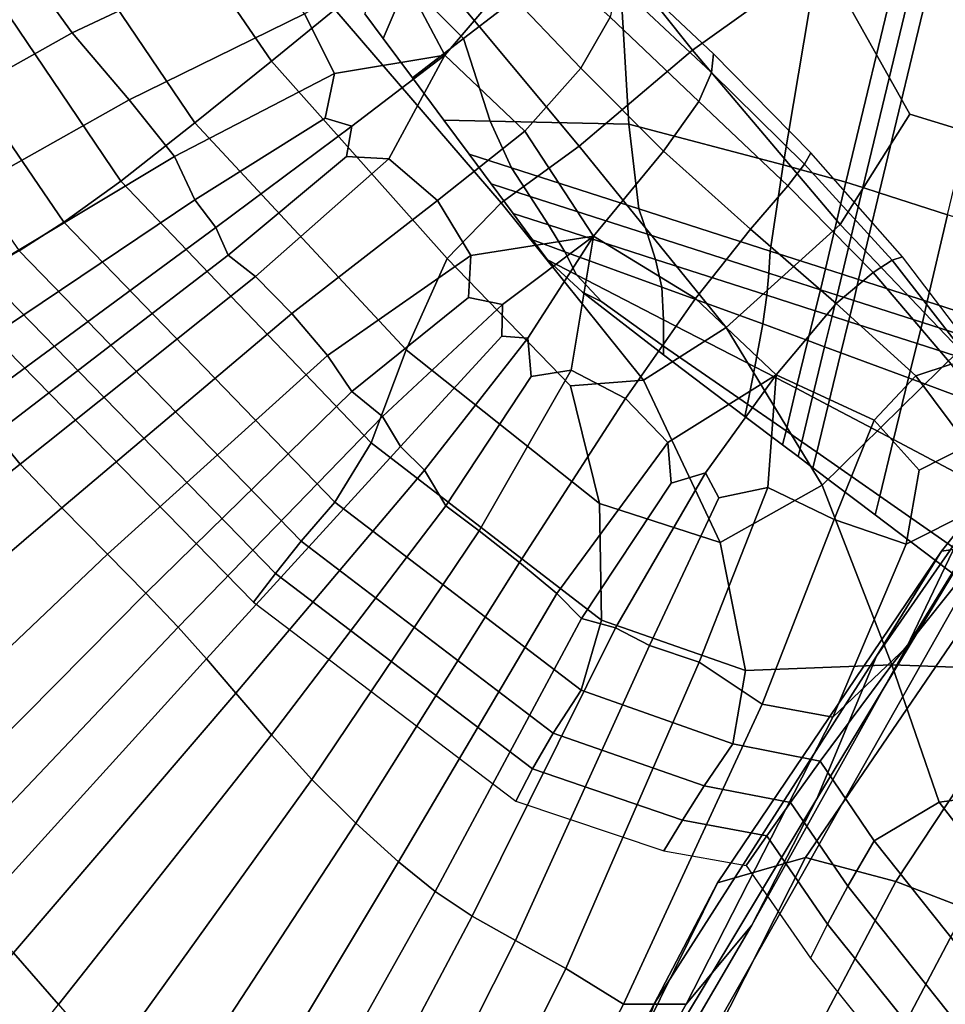
# Model space of a CAD drawing. Units: inches. Extents: x -0.1 to 54.4, y 0 to 54.6.
# Drawn here: x 8.1 to 8.7, y 12.5 to 13 of the extents above; entities that cross this region are included whole.
import ezdxf

# ---------------------------------------------------------------- set-up
doc = ezdxf.new("R2010")
doc.units = ezdxf.units.IN
doc.header["$MEASUREMENT"] = 0

msp = doc.modelspace()

# ---------------------------------------------------------------- linework, layer by layer
for points in [[(5.92394, 13.99396, 0), (8.27981, 14.62797, 0), (6.54495, 12.58608, 0)], [(9.09902, 13.42254, 0), (6.54495, 12.58608, 0), (8.27981, 14.62797, 0)], [(6.54495, 12.58608, 0), (9.09902, 13.42254, 0), (7.92943, 11.35554, 0)], [(7.92943, 11.35554, 0), (9.09902, 13.42254, 0), (9.99231, 12.27092, 0)], [(8.61454, 13.08207, 3.69897), (8.51999, 13.20773, 3.71364), (8.4444, 13.14591, 3.75057), (8.53865, 13.0277, 3.73493)], [(8.24265, 13.17496, 3.72498), (8.2042, 13.14996, 3.67831), (8.29235, 13.02127, 3.68479), (8.32944, 13.05148, 3.73417)], [(8.37182, 13.06757, 3.40189), (8.40477, 13.03454, 3.42412), (8.49449, 13.10351, 3.55636), (8.41389, 13.16658, 3.52395)], [(8.29235, 13.02127, 3.68479), (8.2042, 13.14996, 3.67831), (8.14542, 13.13652, 3.56996), (8.24764, 12.98517, 3.57419)], [(8.53865, 13.0277, 3.73493), (8.4444, 13.14591, 3.75057), (8.37481, 13.08872, 3.74765), (8.47237, 12.97165, 3.73249)], [(8.24764, 12.98517, 3.57419), (8.14542, 13.13652, 3.56996), (8.08443, 13.12861, 3.4241), (8.20419, 12.95115, 3.42649)], [(8.08443, 13.12861, 3.4241), (8.03935, 13.1202, 3.26493), (8.1709, 12.92715, 3.26582), (8.20419, 12.95115, 3.42649)], [(8.14426, 13.08184, 2.64073), (8.17589, 13.03787, 2.73427), (8.28414, 13.08894, 2.5963), (8.25923, 13.12909, 2.50783)], [(8.03935, 13.1202, 3.26493), (8.00399, 13.11402, 3.08148), (8.14484, 12.91028, 3.08109), (8.1709, 12.92715, 3.26582)], [(8.61454, 13.08207, 3.69897), (8.66569, 12.99025, 3.65773), (8.73883, 12.96787, 3.57635), (8.68904, 13.11028, 3.59457)], [(8.39375, 13.02481, 2.56302), (8.42796, 13.06505, 2.39524), (8.3856, 13.10759, 2.38739), (8.36558, 13.07822, 2.51502)], [(8.42029, 12.98619, 3.3928), (8.50144, 12.98453, 3.48895), (8.49449, 13.10351, 3.55636), (8.40477, 13.03454, 3.42412)], [(8.59161, 12.96064, 3.49956), (8.61278, 13.08599, 3.5787), (8.49449, 13.10351, 3.55636), (8.50144, 12.98453, 3.48895)], [(8.4734, 13.01733, 2.40404), (8.49053, 13.04714, 2.2327), (8.43852, 13.0937, 2.23353), (8.42796, 13.06505, 2.39524)], [(8.17589, 13.03787, 2.73427), (8.2091, 12.99865, 2.80416), (8.31172, 13.04913, 2.65806), (8.28414, 13.08894, 2.5963)], [(8.37481, 13.08872, 3.74765), (8.32944, 13.05148, 3.73417), (8.42668, 12.93837, 3.72168), (8.47237, 12.97165, 3.73249)], [(7.97047, 12.977, 2.78381), (8.00376, 12.94135, 2.87331), (8.17589, 13.03787, 2.73427), (8.14426, 13.08184, 2.64073)], [(8.37182, 13.06757, 3.40189), (8.35563, 13.08482, 3.34145), (8.34704, 13.04908, 3.16754), (8.3578, 13.03457, 3.20171)], [(8.66569, 12.99025, 3.65773), (8.61454, 13.08207, 3.69897), (8.53865, 13.0277, 3.73493), (8.6251, 12.92571, 3.67928)], [(8.59161, 12.96064, 3.49956), (8.62838, 12.95052, 3.45102), (8.65895, 13.07799, 3.52624), (8.61278, 13.08599, 3.5787)], [(8.31172, 13.04913, 2.65806), (8.3292, 13.01403, 2.69989), (8.39375, 13.02481, 2.56302), (8.36558, 13.07822, 2.51502)], [(8.49476, 13.06649, 2.02914), (8.54986, 13.01461, 2.02912), (8.55093, 13.02555, 1.80938), (8.49255, 13.08063, 1.80947)], [(8.62838, 12.95052, 3.45102), (8.63828, 12.94733, 3.41245), (8.66887, 13.07479, 3.48179), (8.65895, 13.07799, 3.52624)], [(8.63828, 12.94733, 3.41245), (8.64783, 12.94425, 3.45294), (8.6784, 13.07172, 3.52814), (8.66887, 13.07479, 3.48179)], [(8.64783, 12.94425, 3.45294), (8.68783, 12.93138, 3.52021), (8.71836, 13.05886, 3.602), (8.6784, 13.07172, 3.52814)], [(8.40477, 13.03454, 3.42412), (8.37182, 13.06757, 3.40189), (8.3578, 13.03457, 3.20171), (8.37486, 13.01155, 3.21293)], [(8.44064, 12.98043, 2.55467), (8.4734, 13.01733, 2.40404), (8.42796, 13.06505, 2.39524), (8.39375, 13.02481, 2.56302)], [(8.49053, 13.04714, 2.2327), (8.54228, 12.99763, 2.23409), (8.54986, 13.01461, 2.02912), (8.49476, 13.06649, 2.02914)], [(8.2091, 12.99865, 2.80416), (8.23569, 12.96559, 2.83969), (8.3292, 13.01403, 2.69989), (8.31172, 13.04913, 2.65806)], [(8.32944, 13.05148, 3.73417), (8.29235, 13.02127, 3.68479), (8.39513, 12.90592, 3.67587), (8.42668, 12.93837, 3.72168)], [(8.3578, 13.03457, 3.20171), (8.34704, 13.04908, 3.16754), (8.34704, 13.04908, 2.96252), (8.3578, 13.03457, 2.96246)], [(8.52168, 12.96859, 2.40948), (8.54228, 12.99763, 2.23409), (8.49053, 13.04714, 2.2327), (8.4734, 13.01733, 2.40404)], [(8.00376, 12.94135, 2.87331), (8.04277, 12.90511, 2.94099), (8.2091, 12.99865, 2.80416), (8.17589, 13.03787, 2.73427)], [(8.37486, 13.01155, 3.21293), (8.3578, 13.03457, 3.20171), (8.3578, 13.03457, 2.96246), (8.37486, 13.01155, 2.96228)], [(8.42029, 12.98619, 3.3928), (8.40477, 13.03454, 3.42412), (8.37486, 13.01155, 3.21293), (8.39324, 12.98675, 3.20126)], [(8.39375, 13.02481, 2.56302), (8.3292, 13.01403, 2.69989), (8.32377, 12.98798, 2.72855), (8.33945, 12.98321, 2.68474)], [(8.39375, 13.02481, 2.56302), (8.33945, 12.98321, 2.68474), (8.33624, 12.96551, 2.6971), (8.36111, 12.96422, 2.67793)], [(8.44064, 12.98043, 2.55467), (8.39375, 13.02481, 2.56302), (8.36111, 12.96422, 2.67793), (8.38949, 12.93978, 2.69607)], [(8.6251, 12.92571, 3.67928), (8.53865, 13.0277, 3.73493), (8.47237, 12.97165, 3.73249), (8.55837, 12.86543, 3.677)], [(8.54986, 13.01461, 2.02912), (8.60411, 12.96109, 2.02936), (8.60788, 12.96759, 1.80938), (8.55093, 13.02555, 1.80938)], [(8.39513, 12.90592, 3.67587), (8.29235, 13.02127, 3.68479), (8.24764, 12.98517, 3.57419), (8.37126, 12.85235, 3.56846)], [(8.23569, 12.96559, 2.83969), (8.24749, 12.94009, 2.83011), (8.32377, 12.98798, 2.72855), (8.3292, 13.01403, 2.69989)], [(8.48074, 12.919, 2.60111), (8.52168, 12.96859, 2.40948), (8.4734, 13.01733, 2.40404), (8.44064, 12.98043, 2.55467)], [(8.54228, 12.99763, 2.23409), (8.59433, 12.94832, 2.23381), (8.60411, 12.96109, 2.02936), (8.54986, 13.01461, 2.02912)], [(8.39324, 12.98675, 3.20126), (8.37486, 13.01155, 3.21293), (8.37486, 13.01155, 2.96228), (8.39324, 12.98675, 2.96201)], [(8.04277, 12.90511, 2.94099), (8.07868, 12.87128, 2.97082), (8.23569, 12.96559, 2.83969), (8.2091, 12.99865, 2.80416)], [(8.57252, 12.92297, 2.40719), (8.59433, 12.94832, 2.23381), (8.54228, 12.99763, 2.23409), (8.52168, 12.96859, 2.40948)], [(8.69495, 12.85236, 3.56926), (8.73883, 12.96787, 3.57635), (8.66569, 12.99025, 3.65773), (8.6251, 12.92571, 3.67928)], [(8.37126, 12.85235, 3.56846), (8.24764, 12.98517, 3.57419), (8.20419, 12.95115, 3.42649), (8.35078, 12.79801, 3.42331)], [(8.25981, 12.92404, 2.79139), (8.33945, 12.98321, 2.68474), (8.32377, 12.98798, 2.72855), (8.24749, 12.94009, 2.83011)], [(8.40794, 12.96692, 3.16672), (8.39324, 12.98675, 3.20126), (8.39324, 12.98675, 2.96201), (8.40794, 12.96691, 2.96171)], [(8.43275, 12.95893, 3.32849), (8.42029, 12.98619, 3.3928), (8.39324, 12.98675, 3.20126), (8.40794, 12.96692, 3.16672)], [(8.43275, 12.95893, 3.32849), (8.50719, 12.93496, 3.40379), (8.50144, 12.98453, 3.48895), (8.42029, 12.98619, 3.3928)], [(8.50719, 12.93496, 3.40379), (8.5841, 12.9102, 3.41669), (8.59161, 12.96064, 3.49956), (8.50144, 12.98453, 3.48895)], [(8.25981, 12.92404, 2.79139), (8.26698, 12.90773, 2.78649), (8.33624, 12.96551, 2.6971), (8.33945, 12.98321, 2.68474)], [(8.48074, 12.919, 2.60111), (8.44064, 12.98043, 2.55467), (8.38949, 12.93978, 2.69607), (8.40909, 12.90758, 2.72946)], [(8.44366, 12.9422, 3.28745), (8.43275, 12.95893, 3.32849), (8.40794, 12.96692, 3.16672), (8.4208, 12.94956, 3.14356)], [(8.4208, 12.94956, 3.14356), (8.40794, 12.96692, 3.16672), (8.40794, 12.96691, 2.96171), (8.4208, 12.94956, 2.9614)], [(8.47237, 12.97165, 3.73249), (8.42668, 12.93837, 3.72168), (8.50998, 12.83471, 3.67028), (8.55837, 12.86543, 3.677)], [(8.54035, 12.88238, 2.56295), (8.57252, 12.92297, 2.40719), (8.52168, 12.96859, 2.40948), (8.48074, 12.919, 2.60111)], [(8.60411, 12.96109, 2.02936), (8.65553, 12.90489, 2.03212), (8.66152, 12.90676, 1.80998), (8.60788, 12.96759, 1.80938)], [(8.07868, 12.87128, 2.97082), (8.10265, 12.84287, 2.94679), (8.24749, 12.94009, 2.83011), (8.23569, 12.96559, 2.83969)], [(8.28309, 12.89528, 2.79424), (8.36111, 12.96422, 2.67793), (8.33624, 12.96551, 2.6971), (8.26698, 12.90773, 2.78649)], [(8.38949, 12.93978, 2.69607), (8.36111, 12.96422, 2.67793), (8.28309, 12.89528, 2.79424), (8.30438, 12.87356, 2.83261)], [(8.62838, 12.95052, 3.45102), (8.59161, 12.96064, 3.49956), (8.5841, 12.9102, 3.41669), (8.61635, 12.89981, 3.39126)], [(8.59433, 12.94832, 2.23381), (8.64434, 12.89761, 2.23522), (8.65553, 12.90489, 2.03212), (8.60411, 12.96109, 2.02936)], [(8.44366, 12.9422, 3.28745), (8.51224, 12.92012, 3.35478), (8.50719, 12.93496, 3.40379), (8.43275, 12.95893, 3.32849)], [(8.1709, 12.92715, 3.26582), (8.32937, 12.76328, 3.26429), (8.35078, 12.79801, 3.42331), (8.20419, 12.95115, 3.42649)], [(8.43367, 12.93221, 3.16603), (8.4208, 12.94956, 3.14356), (8.4208, 12.94956, 2.9614), (8.43367, 12.93221, 2.96109)], [(8.45452, 12.92549, 3.32594), (8.44366, 12.9422, 3.28745), (8.4208, 12.94956, 3.14356), (8.43367, 12.93221, 3.16603)], [(8.63828, 12.94733, 3.41245), (8.62838, 12.95052, 3.45102), (8.61635, 12.89981, 3.39126), (8.62618, 12.89664, 3.36931)], [(8.62277, 12.87948, 2.40023), (8.64434, 12.89761, 2.23522), (8.59433, 12.94832, 2.23381), (8.57252, 12.92297, 2.40719)], [(8.63828, 12.94733, 3.41245), (8.62618, 12.89664, 3.36931), (8.63581, 12.89354, 3.39264), (8.64783, 12.94425, 3.45294)], [(8.64783, 12.94425, 3.45294), (8.63581, 12.89354, 3.39264), (8.67591, 12.88063, 3.43517), (8.68783, 12.93138, 3.52021)], [(8.10265, 12.84287, 2.94679), (8.11866, 12.82013, 2.90915), (8.25981, 12.92404, 2.79139), (8.24749, 12.94009, 2.83011)], [(8.40909, 12.90758, 2.72946), (8.38949, 12.93978, 2.69607), (8.30438, 12.87356, 2.83261), (8.32508, 12.849, 2.86565)], [(8.42668, 12.93837, 3.72168), (8.39513, 12.90592, 3.67587), (8.46722, 12.8313, 3.64205), (8.50998, 12.83471, 3.67028)], [(8.45452, 12.92549, 3.32594), (8.5171, 12.90534, 3.39579), (8.51224, 12.92012, 3.35478), (8.44366, 12.9422, 3.28745)], [(8.46401, 12.90983, 3.38397), (8.45452, 12.92549, 3.32594), (8.43367, 12.93221, 3.16603), (8.44513, 12.91673, 3.19993)], [(8.44513, 12.91673, 3.19993), (8.43367, 12.93221, 3.16603), (8.43367, 12.93221, 2.96109), (8.44513, 12.91673, 2.9608)], [(8.51224, 12.92012, 3.35478), (8.58328, 12.89725, 3.37097), (8.5841, 12.9102, 3.41669), (8.50719, 12.93496, 3.40379)], [(8.14484, 12.91028, 3.08109), (8.30977, 12.74037, 3.08084), (8.32937, 12.76328, 3.26429), (8.1709, 12.92715, 3.26582)], [(8.68783, 12.93138, 3.52021), (8.67591, 12.88063, 3.43517), (8.77715, 12.84804, 3.47081), (8.78903, 12.89879, 3.56192)], [(8.25981, 12.92404, 2.79139), (8.11866, 12.82013, 2.90915), (8.13069, 12.80331, 2.89813), (8.26698, 12.90773, 2.78649)], [(8.46401, 12.90983, 3.38397), (8.52064, 12.88914, 3.45784), (8.5171, 12.90534, 3.39579), (8.45452, 12.92549, 3.32594)], [(8.5171, 12.90534, 3.39579), (8.58216, 12.88439, 3.40326), (8.58328, 12.89725, 3.37097), (8.51224, 12.92012, 3.35478)], [(8.58766, 12.83782, 2.57556), (8.62277, 12.87948, 2.40023), (8.57252, 12.92297, 2.40719), (8.54035, 12.88238, 2.56295)], [(8.61458, 12.77314, 3.56688), (8.69495, 12.85236, 3.56926), (8.6251, 12.92571, 3.67928), (8.55837, 12.86543, 3.677)], [(8.48074, 12.919, 2.60111), (8.40909, 12.90758, 2.72946), (8.40764, 12.88306, 2.75604), (8.42761, 12.87883, 2.71682)], [(8.48074, 12.919, 2.60111), (8.42761, 12.87883, 2.71682), (8.42722, 12.86041, 2.73083), (8.44236, 12.8592, 2.72163)], [(8.48074, 12.919, 2.60111), (8.44236, 12.8592, 2.72163), (8.44427, 12.83683, 2.7656), (8.46763, 12.84046, 2.74122)], [(8.4538, 12.90503, 3.21106), (8.44513, 12.91673, 3.19993), (8.44513, 12.91673, 2.9608), (8.4538, 12.90503, 2.96055)], [(8.47079, 12.89628, 3.40154), (8.46401, 12.90983, 3.38397), (8.44513, 12.91673, 3.19993), (8.4538, 12.90503, 3.21106)], [(8.48074, 12.919, 2.60111), (8.46763, 12.84046, 2.74122), (8.49951, 12.82389, 2.71456), (8.54035, 12.88238, 2.56295)], [(8.12311, 12.89764, 2.86117), (8.29469, 12.72153, 2.86239), (8.30977, 12.74037, 3.08084), (8.14484, 12.91028, 3.08109)], [(8.47079, 12.89628, 3.40154), (8.52174, 12.87002, 3.47195), (8.52064, 12.88914, 3.45784), (8.46401, 12.90983, 3.38397)], [(8.61635, 12.89981, 3.39126), (8.5841, 12.9102, 3.41669), (8.58328, 12.89725, 3.37097), (8.61351, 12.88751, 3.36145)], [(8.26698, 12.90773, 2.78649), (8.13069, 12.80331, 2.89813), (8.14548, 12.78555, 2.9169), (8.28309, 12.89528, 2.79424)], [(8.32508, 12.849, 2.86565), (8.33939, 12.828, 2.85738), (8.40764, 12.88306, 2.75604), (8.40909, 12.90758, 2.72946)], [(8.46722, 12.8313, 3.64205), (8.39513, 12.90592, 3.67587), (8.37126, 12.85235, 3.56846), (8.48434, 12.76236, 3.56168)], [(8.48557, 12.88043, 3.3515), (8.47079, 12.89628, 3.40154), (8.4538, 12.90503, 3.21106), (8.47439, 12.88623, 3.21105)], [(8.47439, 12.88623, 3.21105), (8.4538, 12.90503, 3.21106), (8.4538, 12.90503, 2.96055), (8.47439, 12.88623, 2.96054)], [(8.52064, 12.88914, 3.45784), (8.57977, 12.86751, 3.45239), (8.58216, 12.88439, 3.40326), (8.5171, 12.90534, 3.39579)], [(8.64434, 12.89761, 2.23522), (8.68994, 12.84394, 2.24162), (8.70209, 12.84495, 2.03966), (8.65553, 12.90489, 2.03212)], [(8.65553, 12.90489, 2.03212), (8.70209, 12.84495, 2.03966), (8.70998, 12.84306, 1.81171), (8.66152, 12.90676, 1.80998)], [(8.10354, 12.88713, 2.62366), (8.28187, 12.70473, 2.62644), (8.29469, 12.72153, 2.86239), (8.12311, 12.89764, 2.86117)], [(8.58328, 12.89725, 3.37097), (8.58216, 12.88439, 3.40326), (8.61046, 12.87528, 3.37605), (8.61351, 12.88751, 3.36145)], [(8.62618, 12.89664, 3.36931), (8.61635, 12.89981, 3.39126), (8.61351, 12.88751, 3.36145), (8.62328, 12.88437, 3.35053)], [(8.66927, 12.83713, 2.39161), (8.68994, 12.84394, 2.24162), (8.64434, 12.89761, 2.23522), (8.62277, 12.87948, 2.40023)], [(8.28309, 12.89528, 2.79424), (8.14548, 12.78555, 2.9169), (8.16976, 12.75998, 2.96865), (8.30438, 12.87356, 2.83261)], [(8.48557, 12.88043, 3.3515), (8.52165, 12.85459, 3.40191), (8.52174, 12.87002, 3.47195), (8.47079, 12.89628, 3.40154)], [(8.62618, 12.89664, 3.36931), (8.62328, 12.88437, 3.35053), (8.63296, 12.88125, 3.36255), (8.63581, 12.89354, 3.39264)], [(8.63581, 12.89354, 3.39264), (8.63296, 12.88125, 3.36255), (8.67314, 12.86831, 3.38822), (8.67591, 12.88063, 3.43517)], [(8.52161, 12.84945, 3.21152), (8.47439, 12.88623, 3.21105), (8.47439, 12.88623, 2.96054), (8.52161, 12.84945, 2.96096)], [(8.52165, 12.85459, 3.40191), (8.48557, 12.88043, 3.3515), (8.47439, 12.88623, 3.21105), (8.52161, 12.84945, 3.21152)], [(8.52174, 12.87002, 3.47195), (8.57511, 12.84248, 3.4572), (8.57977, 12.86751, 3.45239), (8.52064, 12.88914, 3.45784)], [(8.61351, 12.88751, 3.36145), (8.61046, 12.87528, 3.37605), (8.62029, 12.87212, 3.35425), (8.62328, 12.88437, 3.35053)], [(8.64628, 12.67318, 2.78373), (8.68439, 12.73446, 2.87337), (8.80525, 12.88649, 2.73404), (8.76572, 12.84509, 2.63975)], [(8.68439, 12.73446, 2.87337), (8.73163, 12.74144, 2.94112), (8.8478, 12.88457, 2.8042), (8.80525, 12.88649, 2.73404)], [(8.35733, 12.81328, 2.82199), (8.42761, 12.87883, 2.71682), (8.40764, 12.88306, 2.75604), (8.33939, 12.828, 2.85738)], [(8.54035, 12.88238, 2.56295), (8.49951, 12.82389, 2.71456), (8.52423, 12.79819, 2.70218), (8.58766, 12.83782, 2.57556)], [(8.58216, 12.88439, 3.40326), (8.57977, 12.86751, 3.45239), (8.60611, 12.85783, 3.39849), (8.61046, 12.87528, 3.37605)], [(8.62992, 12.86902, 3.37797), (8.63296, 12.88125, 3.36255), (8.62328, 12.88437, 3.35053), (8.62029, 12.87212, 3.35425)], [(8.67002, 12.8561, 3.4207), (8.67314, 12.86831, 3.38822), (8.63296, 12.88125, 3.36255), (8.62992, 12.86902, 3.37797)], [(8.67591, 12.88063, 3.43517), (8.67314, 12.86831, 3.38822), (8.7744, 12.83571, 3.41829), (8.77715, 12.84804, 3.47081)], [(8.35733, 12.81328, 2.82199), (8.36784, 12.79576, 2.81815), (8.42722, 12.86041, 2.73083), (8.42761, 12.87883, 2.71682)], [(8.64488, 12.81126, 2.52332), (8.66927, 12.83713, 2.39161), (8.62277, 12.87948, 2.40023), (8.58766, 12.83782, 2.57556)], [(8.61046, 12.87528, 3.37605), (8.60611, 12.85783, 3.39849), (8.6159, 12.85419, 3.36006), (8.62029, 12.87212, 3.35425)], [(8.30438, 12.87356, 2.83261), (8.16976, 12.75998, 2.96865), (8.19655, 12.73274, 3.00645), (8.32508, 12.849, 2.86565)], [(8.52165, 12.85459, 3.40191), (8.57077, 12.82065, 3.38439), (8.57511, 12.84248, 3.4572), (8.52174, 12.87002, 3.47195)], [(8.62535, 12.85067, 3.40105), (8.62992, 12.86902, 3.37797), (8.62029, 12.87212, 3.35425), (8.6159, 12.85419, 3.36006)], [(8.66491, 12.83596, 3.46817), (8.67002, 12.8561, 3.4207), (8.62992, 12.86902, 3.37797), (8.62535, 12.85067, 3.40105)], [(8.67314, 12.86831, 3.38822), (8.67002, 12.8561, 3.4207), (8.77126, 12.82351, 3.4559), (8.7744, 12.83571, 3.41829)], [(8.55837, 12.86543, 3.677), (8.50998, 12.83471, 3.67028), (8.55491, 12.73955, 3.56275), (8.61458, 12.77314, 3.56688)], [(8.59935, 12.82989, 3.3922), (8.60611, 12.85783, 3.39849), (8.57977, 12.86751, 3.45239), (8.57511, 12.84248, 3.4572)], [(8.38191, 12.78198, 2.82648), (8.44236, 12.8592, 2.72163), (8.42722, 12.86041, 2.73083), (8.36784, 12.79576, 2.81815)], [(8.38191, 12.78198, 2.82648), (8.39437, 12.76106, 2.86584), (8.44427, 12.83683, 2.7656), (8.44236, 12.8592, 2.72163)], [(8.60883, 12.82487, 3.34756), (8.6159, 12.85419, 3.36006), (8.60611, 12.85783, 3.39849), (8.59935, 12.82989, 3.3922)], [(8.48434, 12.76236, 3.56168), (8.37126, 12.85235, 3.56846), (8.35078, 12.79801, 3.42331), (8.48549, 12.69418, 3.41951)], [(8.57077, 12.82065, 3.38439), (8.52165, 12.85459, 3.40191), (8.52161, 12.84945, 3.21152), (8.56932, 12.81337, 3.20065)], [(8.61795, 12.82005, 3.39388), (8.62535, 12.85067, 3.40105), (8.6159, 12.85419, 3.36006), (8.60883, 12.82487, 3.34756)], [(8.65532, 12.66799, 3.44138), (8.76005, 12.79961, 3.50148), (8.69495, 12.85236, 3.56926), (8.61458, 12.77314, 3.56688)], [(8.67002, 12.8561, 3.4207), (8.66491, 12.83596, 3.46817), (8.76499, 12.79873, 3.50816), (8.77126, 12.82351, 3.4559)], [(8.21889, 12.70997, 2.98336), (8.33939, 12.828, 2.85738), (8.32508, 12.849, 2.86565), (8.19655, 12.73274, 3.00645)], [(8.56932, 12.81337, 3.20065), (8.52161, 12.84945, 3.21152), (8.52161, 12.84945, 2.96096), (8.56932, 12.81337, 2.96146)], [(8.65614, 12.79984, 3.46622), (8.66491, 12.83596, 3.46817), (8.62535, 12.85067, 3.40105), (8.61795, 12.82005, 3.39388)], [(8.41395, 12.74638, 2.87911), (8.46763, 12.84046, 2.74122), (8.44427, 12.83683, 2.7656), (8.39437, 12.76106, 2.86584)], [(8.46763, 12.84046, 2.74122), (8.41395, 12.74638, 2.87911), (8.43746, 12.72801, 2.8561), (8.49951, 12.82389, 2.71456)], [(8.59337, 12.80499, 3.32548), (8.59935, 12.82989, 3.3922), (8.57511, 12.84248, 3.4572), (8.57077, 12.82065, 3.38439)], [(8.61131, 12.58957, 2.72925), (8.64628, 12.67318, 2.78373), (8.76572, 12.84509, 2.63975), (8.73461, 12.79342, 2.50228)], [(8.69978, 12.79644, 2.41627), (8.72213, 12.80238, 2.27505), (8.68994, 12.84394, 2.24162), (8.66927, 12.83713, 2.39161)], [(8.50998, 12.83471, 3.67028), (8.46722, 12.8313, 3.64205), (8.48434, 12.76236, 3.56168), (8.55491, 12.73955, 3.56275)], [(8.58766, 12.83782, 2.57556), (8.52423, 12.79819, 2.70218), (8.52611, 12.77444, 2.72066), (8.54617, 12.78039, 2.70213)], [(8.58766, 12.83782, 2.57556), (8.54617, 12.78039, 2.70213), (8.55405, 12.76575, 2.74732), (8.58268, 12.7718, 2.71782)], [(8.64488, 12.81126, 2.52332), (8.58766, 12.83782, 2.57556), (8.58268, 12.7718, 2.71782), (8.62153, 12.75308, 2.67047)], [(8.67115, 12.78196, 2.51057), (8.69978, 12.79644, 2.41627), (8.66927, 12.83713, 2.39161), (8.64488, 12.81126, 2.52332)], [(8.75286, 12.74868, 3.4996), (8.76499, 12.79873, 3.50816), (8.66491, 12.83596, 3.46817), (8.65614, 12.79984, 3.46622)], [(8.23781, 12.69011, 2.94257), (8.35733, 12.81328, 2.82199), (8.33939, 12.828, 2.85738), (8.21889, 12.70997, 2.98336)], [(8.60253, 12.79861, 3.2858), (8.60883, 12.82487, 3.34756), (8.59935, 12.82989, 3.3922), (8.59337, 12.80499, 3.32548)], [(8.49951, 12.82389, 2.71456), (8.43746, 12.72801, 2.8561), (8.45928, 12.70969, 2.82442), (8.52423, 12.79819, 2.70218)], [(8.61132, 12.79247, 3.32594), (8.61795, 12.82005, 3.39388), (8.60883, 12.82487, 3.34756), (8.60253, 12.79861, 3.2858)], [(8.59337, 12.80499, 3.32548), (8.57077, 12.82065, 3.38439), (8.56932, 12.81337, 3.20065), (8.59138, 12.7967, 3.16662)], [(8.64819, 12.76676, 3.38641), (8.65614, 12.79984, 3.46622), (8.61795, 12.82005, 3.39388), (8.61132, 12.79247, 3.32594)], [(8.23781, 12.69011, 2.94257), (8.25439, 12.67159, 2.92726), (8.36784, 12.79576, 2.81815), (8.35733, 12.81328, 2.82199)], [(8.59138, 12.7967, 3.16662), (8.56932, 12.81337, 3.20065), (8.56932, 12.81337, 2.96146), (8.59138, 12.7967, 2.96169)], [(8.67115, 12.78196, 2.51057), (8.64488, 12.81126, 2.52332), (8.62153, 12.75308, 2.67047), (8.66364, 12.73874, 2.60199)], [(8.60253, 12.79861, 3.2858), (8.59337, 12.80499, 3.32548), (8.59138, 12.7967, 3.16662), (8.60042, 12.78986, 3.14383)], [(8.13069, 12.80331, 2.89813), (7.96799, 12.67825, 2.99411), (7.98539, 12.65925, 3.01535), (8.14548, 12.78555, 2.9169)], [(8.74157, 12.70165, 3.40771), (8.75286, 12.74868, 3.4996), (8.65614, 12.79984, 3.46622), (8.64819, 12.76676, 3.38641)], [(8.65532, 12.66799, 3.44138), (8.77587, 12.66362, 3.56846), (8.83223, 12.7594, 3.57253), (8.76005, 12.79961, 3.50148)], [(8.25439, 12.67159, 2.92726), (8.27158, 12.65153, 2.93889), (8.38191, 12.78198, 2.82648), (8.36784, 12.79576, 2.81815)], [(8.32937, 12.76328, 3.26429), (8.47354, 12.65327, 3.26259), (8.48549, 12.69418, 3.41951), (8.35078, 12.79801, 3.42331)], [(8.45928, 12.70969, 2.82442), (8.47378, 12.69517, 2.81167), (8.52611, 12.77444, 2.72066), (8.52423, 12.79819, 2.70218)], [(8.73461, 12.79342, 2.50228), (8.66396, 12.67865, 2.63709), (8.57344, 12.51559, 2.76701), (8.61131, 12.58957, 2.72925)], [(8.60042, 12.78986, 3.14383), (8.59138, 12.7967, 3.16662), (8.59138, 12.7967, 2.96169), (8.60042, 12.78986, 2.96176)], [(8.61132, 12.79247, 3.32594), (8.60253, 12.79861, 3.2858), (8.60042, 12.78986, 3.14383), (8.60912, 12.78328, 3.16668)], [(8.69978, 12.79644, 2.41627), (8.67115, 12.78196, 2.51057), (8.66364, 12.73874, 2.60199), (8.70204, 12.75794, 2.50913)], [(8.73189, 12.78802, 2.35753), (8.70204, 12.75794, 2.50913), (8.66396, 12.67865, 2.63709), (8.73461, 12.79342, 2.50228)], [(8.60912, 12.78328, 3.16668), (8.60042, 12.78986, 3.14383), (8.60042, 12.78986, 2.96176), (8.60912, 12.78328, 2.96175)], [(8.64819, 12.76676, 3.38641), (8.61132, 12.79247, 3.32594), (8.60912, 12.78328, 3.16668), (8.64555, 12.75574, 3.20033)], [(8.14548, 12.78555, 2.9169), (7.98539, 12.65925, 3.01535), (8.01679, 12.62832, 3.0752), (8.16976, 12.75998, 2.96865)], [(8.39437, 12.76106, 2.86584), (8.38191, 12.78198, 2.82648), (8.27158, 12.65153, 2.93889), (8.29233, 12.6271, 2.97893)], [(8.64555, 12.75574, 3.20033), (8.60912, 12.78328, 3.16668), (8.60912, 12.78328, 2.96175), (8.64555, 12.75574, 2.96111)], [(8.49358, 12.68977, 2.80734), (8.54617, 12.78039, 2.70213), (8.52611, 12.77444, 2.72066), (8.47378, 12.69517, 2.81167)], [(8.49358, 12.68977, 2.80734), (8.51347, 12.6793, 2.84307), (8.55405, 12.76575, 2.74732), (8.54617, 12.78039, 2.70213)], [(8.54262, 12.66964, 2.84989), (8.58268, 12.7718, 2.71782), (8.55405, 12.76575, 2.74732), (8.51347, 12.6793, 2.84307)], [(8.62153, 12.75308, 2.67047), (8.58268, 12.7718, 2.71782), (8.54262, 12.66964, 2.84989), (8.57932, 12.64501, 2.80765)], [(8.61458, 12.77314, 3.56688), (8.55491, 12.73955, 3.56275), (8.5696, 12.66467, 3.42002), (8.65532, 12.66799, 3.44138)], [(8.74157, 12.70165, 3.40771), (8.64819, 12.76676, 3.38641), (8.64555, 12.75574, 3.20033), (8.7378, 12.68598, 3.20997)], [(8.16976, 12.75998, 2.96865), (8.01679, 12.62832, 3.0752), (8.05126, 12.59468, 3.11928), (8.19655, 12.73274, 3.00645)], [(8.41395, 12.74638, 2.87911), (8.39437, 12.76106, 2.86584), (8.29233, 12.6271, 2.97893), (8.31594, 12.60082, 3.00675)], [(8.30977, 12.74037, 3.08084), (8.4572, 12.6281, 3.08091), (8.47354, 12.65327, 3.26259), (8.32937, 12.76328, 3.26429)], [(8.55491, 12.73955, 3.56275), (8.48434, 12.76236, 3.56168), (8.48549, 12.69418, 3.41951), (8.5696, 12.66467, 3.42002)], [(8.66364, 12.73874, 2.60199), (8.62153, 12.75308, 2.67047), (8.57932, 12.64501, 2.80765), (8.62072, 12.63736, 2.73163)], [(8.70204, 12.75794, 2.50913), (8.66364, 12.73874, 2.60199), (8.62072, 12.63736, 2.73163), (8.66396, 12.67865, 2.63709)], [(8.7378, 12.68598, 3.20997), (8.64555, 12.75574, 3.20033), (8.64555, 12.75574, 2.96111), (8.7378, 12.68598, 2.95931)], [(8.31594, 12.60082, 3.00675), (8.34169, 12.57526, 2.98168), (8.43746, 12.72801, 2.8561), (8.41395, 12.74638, 2.87911)], [(8.55337, 12.54036, 2.97507), (8.60477, 12.5552, 3.03406), (8.73163, 12.74144, 2.94112), (8.68439, 12.73446, 2.87337)], [(8.60477, 12.5552, 3.03406), (8.6575, 12.54118, 3.05963), (8.77689, 12.72179, 2.97099), (8.73163, 12.74144, 2.94112)], [(8.29469, 12.72153, 2.86239), (8.44516, 12.60712, 2.86445), (8.4572, 12.6281, 3.08091), (8.30977, 12.74037, 3.08084)], [(8.07788, 12.5675, 3.0932), (8.21889, 12.70997, 2.98336), (8.19655, 12.73274, 3.00645), (8.05126, 12.59468, 3.11928)], [(8.51628, 12.46957, 2.89736), (8.55337, 12.54036, 2.97507), (8.68439, 12.73446, 2.87337), (8.64628, 12.67318, 2.78373)], [(8.34169, 12.57526, 2.98168), (8.36672, 12.5527, 2.93954), (8.45928, 12.70969, 2.82442), (8.43746, 12.72801, 2.8561)], [(8.28187, 12.70473, 2.62644), (8.43528, 12.58825, 2.63061), (8.44516, 12.60712, 2.86445), (8.29469, 12.72153, 2.86239)], [(8.6575, 12.54118, 3.05963), (8.69859, 12.52535, 3.03706), (8.80905, 12.7032, 2.94701), (8.77689, 12.72179, 2.97099)], [(8.0997, 12.54445, 3.04544), (8.23781, 12.69011, 2.94257), (8.21889, 12.70997, 2.98336), (8.07788, 12.5675, 3.0932)], [(8.36672, 12.5527, 2.93954), (8.38816, 12.53541, 2.91611), (8.47378, 12.69517, 2.81167), (8.45928, 12.70969, 2.82442)], [(8.0997, 12.54445, 3.04544), (8.1198, 12.52319, 3.0245), (8.25439, 12.67159, 2.92726), (8.23781, 12.69011, 2.94257)], [(8.38816, 12.53541, 2.91611), (8.40973, 12.5209, 2.9138), (8.49358, 12.68977, 2.80734), (8.47378, 12.69517, 2.81167)], [(8.51347, 12.6793, 2.84307), (8.49358, 12.68977, 2.80734), (8.40973, 12.5209, 2.9138), (8.43514, 12.50666, 2.93506)], [(8.5696, 12.66467, 3.42002), (8.48549, 12.69418, 3.41951), (8.47354, 12.65327, 3.26259), (8.56215, 12.62183, 3.26297)], [(8.54262, 12.66964, 2.84989), (8.51347, 12.6793, 2.84307), (8.43514, 12.50666, 2.93506), (8.4646, 12.49032, 2.94518)], [(8.66396, 12.67865, 2.63709), (8.62072, 12.63736, 2.73163), (8.535, 12.46949, 2.84457), (8.57344, 12.51559, 2.76701)], [(8.48594, 12.38097, 2.84729), (8.51628, 12.46957, 2.89736), (8.64628, 12.67318, 2.78373), (8.61131, 12.58957, 2.72925)], [(8.1198, 12.52319, 3.0245), (8.14141, 12.4995, 3.03316), (8.27158, 12.65153, 2.93889), (8.25439, 12.67159, 2.92726)], [(8.57932, 12.64501, 2.80765), (8.54262, 12.66964, 2.84989), (8.4646, 12.49032, 2.94518), (8.4983, 12.4695, 2.90949)], [(8.65532, 12.66799, 3.44138), (8.5696, 12.66467, 3.42002), (8.56215, 12.62183, 3.26297), (8.61327, 12.61155, 3.26321)], [(8.68284, 12.58767, 3.41845), (8.65532, 12.66799, 3.44138), (8.61327, 12.61155, 3.26321), (8.64496, 12.56501, 3.2611)], [(8.762, 12.59818, 3.56251), (8.77587, 12.66362, 3.56846), (8.65532, 12.66799, 3.44138), (8.68284, 12.58767, 3.41845)], [(8.29233, 12.6271, 2.97893), (8.27158, 12.65153, 2.93889), (8.14141, 12.4995, 3.03316), (8.16773, 12.46918, 3.07422)], [(8.56215, 12.62183, 3.26297), (8.47354, 12.65327, 3.26259), (8.4572, 12.6281, 3.08091), (8.54556, 12.59724, 3.08148)], [(8.62072, 12.63736, 2.73163), (8.57932, 12.64501, 2.80765), (8.4983, 12.4695, 2.90949), (8.535, 12.46949, 2.84457)], [(8.31594, 12.60082, 3.00675), (8.29233, 12.6271, 2.97893), (8.16773, 12.46918, 3.07422), (8.19711, 12.43535, 3.10348)], [(8.54556, 12.59724, 3.08148), (8.4572, 12.6281, 3.08091), (8.44516, 12.60712, 2.86445), (8.53281, 12.57707, 2.86539)], [(8.61327, 12.61155, 3.26321), (8.56215, 12.62183, 3.26297), (8.54556, 12.59724, 3.08148), (8.59596, 12.58747, 3.08151)], [(8.64496, 12.56501, 3.2611), (8.61327, 12.61155, 3.26321), (8.59596, 12.58747, 3.08151), (8.62952, 12.53846, 3.07996)], [(8.53281, 12.57707, 2.86539), (8.44516, 12.60712, 2.86445), (8.43528, 12.58825, 2.63061), (8.52198, 12.5591, 2.63199)], [(8.19711, 12.43535, 3.10348), (8.22785, 12.40115, 3.07674), (8.34169, 12.57526, 2.98168), (8.31594, 12.60082, 3.00675)], [(8.80627, 12.53524, 3.55959), (8.762, 12.59818, 3.56251), (8.68284, 12.58767, 3.41845), (8.73991, 12.51378, 3.41623)], [(8.59596, 12.58747, 3.08151), (8.54556, 12.59724, 3.08148), (8.53281, 12.57707, 2.86539), (8.58215, 12.56793, 2.86536)], [(8.61131, 12.58957, 2.72925), (8.57344, 12.51559, 2.76701), (8.45477, 12.31267, 2.87122), (8.48594, 12.38097, 2.84729)], [(8.62952, 12.53846, 3.07996), (8.59596, 12.58747, 3.08151), (8.58215, 12.56793, 2.86536), (8.6177, 12.5163, 2.86455)], [(8.73991, 12.51378, 3.41623), (8.68284, 12.58767, 3.41845), (8.64496, 12.56501, 3.2611), (8.7078, 12.48571, 3.25921)], [(8.22785, 12.40115, 3.07674), (8.25692, 12.36982, 3.03253), (8.36672, 12.5527, 2.93954), (8.34169, 12.57526, 2.98168)], [(8.58215, 12.56793, 2.86536), (8.53281, 12.57707, 2.86539), (8.52198, 12.5591, 2.63199), (8.57008, 12.55067, 2.63199)], [(8.6177, 12.5163, 2.86455), (8.58215, 12.56793, 2.86536), (8.57008, 12.55067, 2.63199), (8.60769, 12.49634, 2.63199)], [(8.7078, 12.48571, 3.25921), (8.64496, 12.56501, 3.2611), (8.62952, 12.53846, 3.07996), (8.69466, 12.45653, 3.07822)], [(8.25692, 12.36982, 3.03253), (8.2813, 12.34463, 3.00935), (8.38816, 12.53541, 2.91611), (8.36672, 12.5527, 2.93954)], [(8.4445, 12.32026, 3.00011), (8.49853, 12.34488, 3.04828), (8.60477, 12.5552, 3.03406), (8.55337, 12.54036, 2.97507)], [(8.49853, 12.34488, 3.04828), (8.55359, 12.34444, 3.07165), (8.6575, 12.54118, 3.05963), (8.60477, 12.5552, 3.03406)], [(8.40101, 12.25061, 2.93899), (8.4445, 12.32026, 3.00011), (8.55337, 12.54036, 2.97507), (8.51628, 12.46957, 2.89736)], [(8.55359, 12.34444, 3.07165), (8.60019, 12.33894, 3.05837), (8.69859, 12.52535, 3.03706), (8.6575, 12.54118, 3.05963)], [(8.2813, 12.34463, 3.00935), (8.30496, 12.32278, 3.00316), (8.40973, 12.5209, 2.9138), (8.38816, 12.53541, 2.91611)], [(8.69466, 12.45653, 3.07822), (8.62952, 12.53846, 3.07996), (8.6177, 12.5163, 2.86455), (8.6852, 12.43172, 2.86298)], [(8.60019, 12.33894, 3.05837), (8.63673, 12.3316, 3.03596), (8.72881, 12.5106, 3.00279), (8.69859, 12.52535, 3.03706)], [(8.43514, 12.50666, 2.93506), (8.40973, 12.5209, 2.9138), (8.30496, 12.32278, 3.00316), (8.33188, 12.3015, 3.00996)], [(8.57344, 12.51559, 2.76701), (8.535, 12.46949, 2.84457), (8.42323, 12.27231, 2.92831), (8.45477, 12.31267, 2.87122)], [(8.6852, 12.43172, 2.86298), (8.6177, 12.5163, 2.86455), (8.60769, 12.49634, 2.63199), (8.67757, 12.40908, 2.63061)], [(8.4646, 12.49032, 2.94518), (8.43514, 12.50666, 2.93506), (8.33188, 12.3015, 3.00996), (8.36113, 12.2825, 3.00854)], [(8.72881, 12.5106, 3.00279), (8.63673, 12.3316, 3.03596), (8.6616, 12.32565, 3.03197), (8.74892, 12.4998, 2.99325)], [(8.14141, 12.4995, 3.03316), (8.02146, 12.35753, 3.0836), (8.05017, 12.32156, 3.121), (8.16773, 12.46918, 3.07422)], [(8.74892, 12.4998, 2.99325), (8.6616, 12.32565, 3.03197), (8.6884, 12.31695, 3.05564), (8.7718, 12.48765, 3.01476)], [(8.4983, 12.4695, 2.90949), (8.4646, 12.49032, 2.94518), (8.36113, 12.2825, 3.00854), (8.3918, 12.26751, 2.97771)], [(8.36471, 12.17031, 2.90094), (8.40101, 12.25061, 2.93899), (8.51628, 12.46957, 2.89736), (8.48594, 12.38097, 2.84729)], [(8.535, 12.46949, 2.84457), (8.4983, 12.4695, 2.90949), (8.3918, 12.26751, 2.97771), (8.42323, 12.27231, 2.92831)]]:
    msp.add_3dface(points)

doc.saveas('drawing.dxf')
